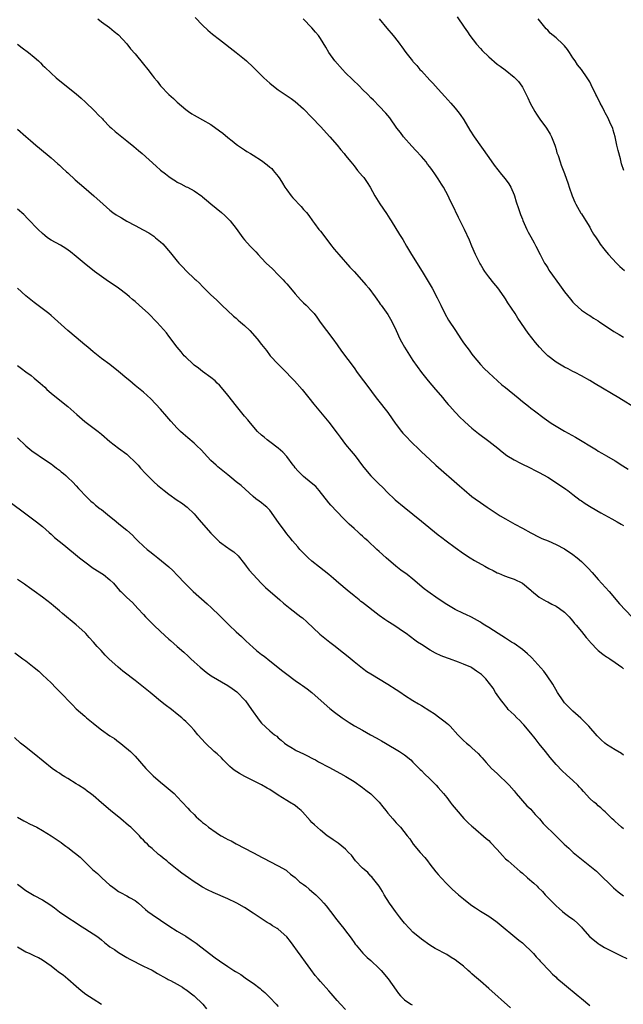
# Model space of a CAD drawing. Units: inches. Extents: x 2631000 to 2634000, y 1440000 to 1443000.
# Drawn here: x 2631980 to 2632123, y 1440953 to 1441187 of the extents above; entities that cross this region are included whole.
import ezdxf

# ---------------------------------------------------------------- set-up
doc = ezdxf.new("R2010")
doc.units = ezdxf.units.IN
doc.header["$MEASUREMENT"] = 0
doc.layers.add('LD26311440_10ft', color=101, linetype='Continuous')

msp = doc.modelspace()

# ---------------------------------------------------------------- linework, layer by layer
at = {"layer": 'LD26311440_10ft'}
for points, elevation in [([(2632021.28, 1441187.28), (2632023, 1441185.52), (2632024.28, 1441184.28), (2632025.36, 1441183.36), (2632027, 1441182.06), (2632031.02, 1441179.02), (2632033, 1441177.41), (2632033.46, 1441177), (2632035, 1441175.55), (2632035.54, 1441175), (2632037.57, 1441173), (2632039, 1441171.73), (2632039.88, 1441171), (2632041, 1441170.14), (2632044.05, 1441168.05), (2632045, 1441167.35), (2632047, 1441165.63), (2632049, 1441163.56), (2632051, 1441161.4), (2632053.26, 1441159), (2632054.99, 1441157), (2632055.88, 1441155.88), (2632056.63, 1441155), (2632057, 1441154.51), (2632058.22, 1441153), (2632059, 1441152.09), (2632059.84, 1441151), (2632061, 1441149.66), (2632061.3, 1441149.3), (2632062.14, 1441148.14), (2632062.85, 1441147), (2632063.94, 1441145), (2632064.3, 1441144.3), (2632065.1, 1441143.1), (2632066.73, 1441140.73), (2632067.5, 1441139.5), (2632067.8, 1441139), (2632069.82, 1441135.82), (2632070.57, 1441134.57), (2632071.46, 1441133), (2632072.65, 1441131), (2632075.2, 1441127), (2632076.63, 1441124.63), (2632077.56, 1441123), (2632078.77, 1441120.77), (2632079.6, 1441119), (2632080.57, 1441117), (2632081.46, 1441115.46), (2632083.1, 1441113), (2632084.38, 1441111), (2632085, 1441110.08), (2632085.76, 1441109), (2632086.31, 1441108.31), (2632087, 1441107.35), (2632087.28, 1441107), (2632089, 1441104.92), (2632089.94, 1441103.95), (2632091, 1441102.89), (2632094.11, 1441100.11), (2632095, 1441099.42), (2632097.99, 1441097), (2632099, 1441096.15), (2632100.46, 1441095), (2632101, 1441094.55), (2632101.87, 1441093.87), (2632104.15, 1441092.15), (2632105.86, 1441091), (2632107, 1441090.28), (2632109, 1441089.1), (2632111.63, 1441087.63), (2632116.61, 1441084.61), (2632117, 1441084.35), (2632117.88, 1441083.88), (2632119, 1441083.19), (2632121, 1441082.05), (2632122.88, 1441080.88), (2632124.09, 1441080.09)], 10630), ([(2632083.47, 1441187.47), (2632085.15, 1441185), (2632085.93, 1441183.93), (2632086.54, 1441183), (2632088.09, 1441181), (2632089, 1441179.95), (2632089.46, 1441179.46), (2632091, 1441177.94), (2632093, 1441176.27), (2632093.72, 1441175.72), (2632094.88, 1441174.88), (2632097, 1441173.18), (2632097.2, 1441173), (2632098.08, 1441172.08), (2632098.86, 1441171), (2632099, 1441170.78), (2632099.89, 1441169), (2632100.27, 1441168.27), (2632100.82, 1441167), (2632101.92, 1441165), (2632102.33, 1441164.33), (2632103.14, 1441163.14), (2632104.69, 1441161), (2632105.58, 1441159.58), (2632105.9, 1441159), (2632106.69, 1441157), (2632106.75, 1441156.75), (2632107, 1441155.93), (2632107.2, 1441155.2), (2632107.49, 1441154.51), (2632107.95, 1441153), (2632108.21, 1441152.21), (2632109, 1441150.25), (2632109.85, 1441147.85), (2632110.1, 1441147), (2632110.8, 1441145), (2632111.45, 1441143.45), (2632111.66, 1441143), (2632112.88, 1441140.88), (2632113, 1441140.71), (2632113.64, 1441139.64), (2632114.06, 1441139), (2632115, 1441137.49), (2632115.28, 1441137), (2632115.89, 1441135.89), (2632116.48, 1441135), (2632117, 1441134.26), (2632117.49, 1441133.49), (2632118.34, 1441132.34), (2632119, 1441131.58), (2632119.46, 1441131), (2632121.34, 1441129), (2632122.18, 1441128.18), (2632123.25, 1441127.25)], 10600), ([(2631998.1, 1441187), (2631999, 1441186.29), (2632000.92, 1441184.92), (2632002.02, 1441184.02), (2632003, 1441183.19), (2632005, 1441181.07), (2632005.89, 1441179.89), (2632007, 1441178.69), (2632009, 1441176.24), (2632009.97, 1441175), (2632011, 1441173.62), (2632011.48, 1441173), (2632012.18, 1441172.18), (2632013, 1441171.11), (2632015, 1441169.01), (2632016.09, 1441168.09), (2632017, 1441167.17), (2632019, 1441165.49), (2632019.67, 1441165), (2632020.47, 1441164.47), (2632021, 1441164.1), (2632021.69, 1441163.69), (2632023, 1441163.02), (2632025, 1441161.87), (2632027, 1441160.43), (2632027.81, 1441159.81), (2632029, 1441158.82), (2632030.02, 1441158.02), (2632031, 1441157.2), (2632031.27, 1441157), (2632033, 1441155.86), (2632033.53, 1441155.53), (2632034.36, 1441155), (2632035, 1441154.63), (2632037, 1441153.35), (2632038.35, 1441152.35), (2632039, 1441151.78), (2632039.43, 1441151.43), (2632039.8, 1441151), (2632041, 1441149.52), (2632041.36, 1441149), (2632041.99, 1441147.99), (2632042.57, 1441147), (2632043, 1441146.36), (2632044.05, 1441145), (2632044.48, 1441144.48), (2632045, 1441143.9), (2632045.89, 1441143), (2632046.42, 1441142.42), (2632047, 1441141.74), (2632047.67, 1441141), (2632048.27, 1441140.27), (2632049.15, 1441139), (2632049.59, 1441138.41), (2632050.65, 1441137), (2632051, 1441136.58), (2632053, 1441133.93), (2632053.39, 1441133.39), (2632054.27, 1441132.27), (2632055.36, 1441131), (2632058.03, 1441128.03), (2632059, 1441127), (2632060.79, 1441125), (2632061.79, 1441123.79), (2632062.5, 1441123), (2632064.03, 1441121), (2632064.41, 1441120.41), (2632065, 1441119.61), (2632065.23, 1441119.23), (2632065.42, 1441119), (2632067, 1441116.75), (2632067.66, 1441115.66), (2632068.04, 1441115), (2632068.99, 1441112.99), (2632069.87, 1441111), (2632070.28, 1441110.28), (2632070.97, 1441109), (2632073, 1441105.87), (2632074.99, 1441103), (2632076.57, 1441101), (2632078.33, 1441099), (2632080.05, 1441097), (2632080.46, 1441096.46), (2632081.38, 1441095.38), (2632081.74, 1441095), (2632083, 1441093.61), (2632084.28, 1441092.28), (2632085, 1441091.58), (2632085.28, 1441091.28), (2632087, 1441089.8), (2632088.55, 1441088.55), (2632091, 1441086.7), (2632093.18, 1441085), (2632094.19, 1441084.19), (2632095.32, 1441083.32), (2632097, 1441082.24), (2632098.53, 1441081.47), (2632099, 1441081.21), (2632100.49, 1441080.49), (2632101, 1441080.29), (2632101.85, 1441079.85), (2632103, 1441079.29), (2632105, 1441078.13), (2632106.85, 1441077), (2632109.32, 1441075.32), (2632109.76, 1441075), (2632111, 1441074.01), (2632112.7, 1441072.7), (2632113, 1441072.52), (2632113.89, 1441071.89), (2632115.31, 1441071), (2632117.66, 1441069.66), (2632120.23, 1441068.23), (2632121.53, 1441067.53), (2632122.44, 1441067), (2632123, 1441066.64)], 10640), ([(2632126.29, 1441094.29), (2632121.92, 1441097), (2632116.28, 1441100.28), (2632115, 1441101.07), (2632113, 1441102.22), (2632111.5, 1441103), (2632111, 1441103.24), (2632109.86, 1441103.86), (2632109, 1441104.27), (2632107.77, 1441105), (2632107, 1441105.49), (2632105.02, 1441107), (2632103.99, 1441107.99), (2632103.06, 1441109), (2632102.11, 1441110.11), (2632101.22, 1441111.22), (2632100.35, 1441112.35), (2632097.91, 1441115.91), (2632097.25, 1441117), (2632095.57, 1441119.57), (2632095, 1441120.52), (2632094.67, 1441121), (2632093.14, 1441123.14), (2632092.23, 1441124.23), (2632091, 1441125.74), (2632090.08, 1441127), (2632089.65, 1441127.65), (2632089, 1441128.72), (2632088.84, 1441129), (2632087.87, 1441131), (2632087.01, 1441133), (2632086.43, 1441134.43), (2632085.25, 1441137), (2632084.23, 1441139), (2632083.8, 1441139.8), (2632082.31, 1441143), (2632081.87, 1441143.87), (2632081.36, 1441145), (2632080.26, 1441147), (2632079.76, 1441147.76), (2632079, 1441149), (2632078.16, 1441150.16), (2632077.61, 1441151), (2632077, 1441151.83), (2632076.48, 1441152.48), (2632076.09, 1441153), (2632075, 1441154.27), (2632073.7, 1441155.7), (2632072.74, 1441156.74), (2632070.75, 1441159), (2632070.01, 1441160), (2632069.18, 1441161), (2632067.46, 1441163.46), (2632067, 1441164.02), (2632066.58, 1441164.58), (2632065, 1441166.29), (2632063.65, 1441167.65), (2632063, 1441168.26), (2632062.27, 1441169), (2632061, 1441170.24), (2632060.25, 1441171), (2632058.6, 1441172.6), (2632057, 1441174.21), (2632056.24, 1441175), (2632054.46, 1441177), (2632052.99, 1441179), (2632052.26, 1441180.26), (2632051, 1441182.35), (2632050.54, 1441183), (2632049.85, 1441183.85), (2632049, 1441184.83), (2632046.89, 1441187)], 10620), ([(2632065, 1441187), (2632066.77, 1441184.77), (2632068.3, 1441183), (2632069.51, 1441181.51), (2632069.87, 1441181), (2632070.36, 1441180.36), (2632071.3, 1441179), (2632072.85, 1441177), (2632073, 1441176.83), (2632073.92, 1441175.92), (2632074.66, 1441175), (2632075, 1441174.61), (2632077, 1441172.43), (2632077.71, 1441171.71), (2632079, 1441170.33), (2632080.58, 1441168.58), (2632081.98, 1441167), (2632083, 1441165.82), (2632083.67, 1441165), (2632084.24, 1441164.24), (2632085.04, 1441163.04), (2632086.54, 1441160.54), (2632087.55, 1441159), (2632091, 1441154.03), (2632092.26, 1441152.26), (2632093.12, 1441151.12), (2632094.01, 1441150.01), (2632094.91, 1441149), (2632095.78, 1441147.78), (2632096.24, 1441147), (2632097, 1441145.22), (2632097.08, 1441145), (2632097.5, 1441143.5), (2632098.08, 1441141.92), (2632098.54, 1441140.54), (2632099, 1441139.4), (2632099.1, 1441139.1), (2632100.05, 1441137), (2632100.37, 1441136.37), (2632101, 1441135.23), (2632101.77, 1441133.77), (2632102.2, 1441133), (2632103.22, 1441131), (2632104.28, 1441129), (2632104.55, 1441128.55), (2632105, 1441127.85), (2632105.31, 1441127.31), (2632105.52, 1441127), (2632107.79, 1441123.79), (2632109, 1441122.18), (2632110.39, 1441120.39), (2632111, 1441119.68), (2632111.34, 1441119.34), (2632113, 1441117.84), (2632114.23, 1441117), (2632114.69, 1441116.69), (2632115, 1441116.52), (2632115.92, 1441115.92), (2632117, 1441115.28), (2632117.37, 1441115), (2632119, 1441113.92), (2632120.75, 1441112.74), (2632122.02, 1441112.02), (2632123, 1441111.43)], 10610), ([(2632123.11, 1441151), (2632122.57, 1441152.57), (2632122.28, 1441153.72), (2632121.71, 1441155.71), (2632121.43, 1441157), (2632121.01, 1441159.01), (2632120.59, 1441160.59), (2632120.45, 1441161), (2632119.96, 1441162.04), (2632119.4, 1441163.4), (2632118.68, 1441164.68), (2632118.48, 1441165), (2632117.99, 1441165.99), (2632117.44, 1441167), (2632116.65, 1441168.65), (2632116.46, 1441169), (2632115.35, 1441171.35), (2632115, 1441172.01), (2632114.42, 1441173), (2632113.01, 1441175), (2632112.08, 1441176.08), (2632111.51, 1441177), (2632111, 1441177.74), (2632110.19, 1441179), (2632109.69, 1441179.69), (2632109, 1441180.56), (2632108.61, 1441181), (2632107, 1441182.46), (2632106.34, 1441183), (2632105.62, 1441183.62), (2632105, 1441184.29), (2632104.63, 1441184.63), (2632104.29, 1441185), (2632102.7, 1441187)], 10590), ([(2631979, 1441180.95), (2631980.13, 1441180.13), (2631981.61, 1441179), (2631983, 1441177.86), (2631984, 1441177), (2631984.52, 1441176.52), (2631985, 1441176.02), (2631985.53, 1441175.53), (2631987, 1441174.11), (2631988.23, 1441173), (2631990.66, 1441171), (2631993, 1441169.18), (2631994.18, 1441168.18), (2631995.22, 1441167.22), (2631997.23, 1441165.23), (2631997.45, 1441165), (2631998.23, 1441164.23), (2631999.21, 1441163.21), (2631999.38, 1441163), (2632001, 1441161.32), (2632001.35, 1441161), (2632002.23, 1441160.23), (2632003, 1441159.61), (2632005, 1441158.03), (2632006.67, 1441156.67), (2632007.75, 1441155.75), (2632008.69, 1441155), (2632011.97, 1441151.97), (2632013.03, 1441151.03), (2632014.18, 1441150.18), (2632015, 1441149.53), (2632015.8, 1441149), (2632016.54, 1441148.54), (2632017, 1441148.23), (2632017.8, 1441147.79), (2632019.12, 1441147.12), (2632019.41, 1441147), (2632021, 1441146.15), (2632022.85, 1441144.85), (2632023, 1441144.75), (2632023.92, 1441143.92), (2632025, 1441143.06), (2632027.47, 1441141), (2632028.28, 1441140.28), (2632029.3, 1441139.3), (2632029.56, 1441139), (2632031, 1441137.2), (2632032.6, 1441135), (2632033, 1441134.5), (2632034.31, 1441133), (2632035.64, 1441131.64), (2632036.18, 1441131), (2632037, 1441130.19), (2632038.15, 1441129), (2632039.6, 1441127.6), (2632041, 1441126.21), (2632042.19, 1441125), (2632042.56, 1441124.56), (2632043, 1441124.07), (2632043.48, 1441123.48), (2632045, 1441121.68), (2632046.28, 1441120.28), (2632047, 1441119.58), (2632047.65, 1441119), (2632049, 1441117.56), (2632049.48, 1441117), (2632050.16, 1441116.16), (2632050.95, 1441115), (2632052.45, 1441113), (2632053.99, 1441111), (2632055, 1441109.58), (2632056.05, 1441108.05), (2632059, 1441104.13), (2632059.77, 1441103), (2632061.23, 1441101), (2632062.01, 1441100.01), (2632064.27, 1441097), (2632064.57, 1441096.57), (2632067, 1441093.49), (2632068.04, 1441092.04), (2632068.73, 1441091), (2632069, 1441090.63), (2632070.29, 1441089), (2632070.62, 1441088.62), (2632071, 1441088.2), (2632073, 1441086.13), (2632074.18, 1441085), (2632075, 1441084.19), (2632077, 1441082.32), (2632078.44, 1441081), (2632084.06, 1441076.06), (2632085.13, 1441075.13), (2632087, 1441073.6), (2632087.78, 1441073), (2632089, 1441072.13), (2632090.63, 1441071), (2632093, 1441069.45), (2632093.71, 1441069), (2632095, 1441068.24), (2632097.21, 1441067), (2632099, 1441066.05), (2632101, 1441064.92), (2632103, 1441063.89), (2632103.61, 1441063.61), (2632105.12, 1441063), (2632107, 1441062.17), (2632109, 1441061.16), (2632111, 1441059.81), (2632112.01, 1441059), (2632113, 1441058.13), (2632114.17, 1441057), (2632114.58, 1441056.58), (2632115.54, 1441055.54), (2632117, 1441053.86), (2632119.58, 1441051), (2632122.1, 1441048.1), (2632125.01, 1441045)], 10650), ([(2631979, 1441160.79), (2631981, 1441159.07), (2631982.09, 1441158.09), (2631983.4, 1441157), (2631984.26, 1441156.26), (2631987, 1441153.98), (2631988.58, 1441152.58), (2631989, 1441152.23), (2631989.63, 1441151.63), (2631990.68, 1441150.68), (2631991, 1441150.41), (2631992.77, 1441148.77), (2631994.82, 1441147), (2631997.18, 1441145), (2631999.37, 1441143), (2632001, 1441141.56), (2632001.72, 1441141), (2632002.47, 1441140.47), (2632003, 1441140.12), (2632003.72, 1441139.72), (2632005, 1441138.95), (2632007, 1441137.93), (2632008.92, 1441136.92), (2632010.2, 1441136.2), (2632011.4, 1441135.4), (2632011.83, 1441135), (2632013, 1441134.02), (2632013.53, 1441133.53), (2632015.42, 1441131.42), (2632017, 1441129.44), (2632017.38, 1441129), (2632018.15, 1441128.15), (2632019.26, 1441127), (2632021, 1441125.36), (2632021.19, 1441125.19), (2632021.38, 1441125), (2632022.24, 1441124.24), (2632023, 1441123.44), (2632023.23, 1441123.23), (2632025, 1441121.49), (2632026.29, 1441120.29), (2632027.61, 1441119), (2632030.39, 1441116.39), (2632031, 1441115.89), (2632031.47, 1441115.47), (2632032.05, 1441115), (2632033, 1441114.18), (2632034.24, 1441113), (2632036.01, 1441111), (2632037, 1441109.67), (2632038.2, 1441108.2), (2632039.1, 1441107), (2632040.97, 1441105), (2632041.99, 1441103.99), (2632044.82, 1441101), (2632046.67, 1441099), (2632048.27, 1441097), (2632049.45, 1441095.45), (2632049.82, 1441095), (2632053, 1441091.23), (2632055, 1441088.64), (2632055.68, 1441087.68), (2632057, 1441085.93), (2632058.31, 1441084.31), (2632059.22, 1441083.22), (2632061, 1441080.87), (2632062.5, 1441079), (2632063, 1441078.47), (2632065, 1441076.51), (2632065.75, 1441075.75), (2632067, 1441074.47), (2632068.5, 1441073), (2632068.76, 1441072.76), (2632070.88, 1441071), (2632073, 1441069.34), (2632075, 1441067.68), (2632079, 1441064.48), (2632079.84, 1441063.84), (2632080.87, 1441063), (2632083, 1441061.42), (2632085, 1441060.01), (2632086.57, 1441059), (2632087.6, 1441058.4), (2632090.06, 1441057), (2632091, 1441056.49), (2632092.01, 1441056.01), (2632093, 1441055.44), (2632093.32, 1441055.32), (2632094.04, 1441055), (2632094.74, 1441054.74), (2632095, 1441054.62), (2632095.62, 1441054.38), (2632097, 1441053.96), (2632099, 1441053.01), (2632101, 1441051.32), (2632101.16, 1441051.16), (2632103, 1441049.69), (2632104.67, 1441048.67), (2632105, 1441048.53), (2632105.98, 1441047.99), (2632107, 1441047.5), (2632107.81, 1441047), (2632109, 1441046.08), (2632110.1, 1441045), (2632110.5, 1441044.5), (2632111, 1441043.93), (2632111.39, 1441043.39), (2632111.74, 1441043), (2632113, 1441041.5), (2632114.11, 1441040.11), (2632115, 1441039.12), (2632115.09, 1441039), (2632117.01, 1441037.01), (2632118.08, 1441036.08), (2632119, 1441035.5), (2632119.29, 1441035.29), (2632119.75, 1441035), (2632121, 1441034.13), (2632122.6, 1441033), (2632123, 1441032.61)], 10660), ([(2632123, 1441012.14), (2632122.5, 1441012.5), (2632121, 1441013.37), (2632119, 1441014.66), (2632118.58, 1441015), (2632117.74, 1441015.74), (2632116.75, 1441016.75), (2632114.76, 1441019), (2632113.91, 1441019.91), (2632112.91, 1441020.91), (2632111, 1441022.56), (2632110.54, 1441023), (2632109.77, 1441023.77), (2632109, 1441024.58), (2632108.67, 1441025), (2632107.36, 1441027), (2632106.22, 1441029), (2632104.87, 1441031), (2632104.1, 1441032.1), (2632101.24, 1441035.24), (2632101, 1441035.45), (2632100.23, 1441036.23), (2632099, 1441037.24), (2632097, 1441038.63), (2632096.39, 1441039), (2632095, 1441039.9), (2632093.21, 1441041), (2632091, 1441042.44), (2632090.08, 1441043), (2632089.42, 1441043.42), (2632089, 1441043.72), (2632086.92, 1441044.92), (2632085.56, 1441045.56), (2632085, 1441045.8), (2632083, 1441046.76), (2632081, 1441047.95), (2632079, 1441049.29), (2632076.53, 1441051), (2632075.67, 1441051.67), (2632073, 1441053.89), (2632071.6, 1441055), (2632070.1, 1441056.1), (2632068.93, 1441057), (2632066.6, 1441059), (2632065, 1441060.48), (2632064.41, 1441061), (2632062.23, 1441063), (2632061.57, 1441063.57), (2632061, 1441064.11), (2632060.52, 1441064.52), (2632060.04, 1441065), (2632059, 1441065.93), (2632057.86, 1441067), (2632057.4, 1441067.4), (2632057, 1441067.85), (2632056.4, 1441068.4), (2632053.47, 1441071.47), (2632053, 1441072.04), (2632050.67, 1441075), (2632049.91, 1441075.91), (2632048.84, 1441076.84), (2632047, 1441078.32), (2632046.64, 1441078.64), (2632045.65, 1441079.65), (2632045, 1441080.39), (2632044.73, 1441080.73), (2632044.56, 1441081), (2632043.03, 1441083.03), (2632042.08, 1441084.08), (2632041, 1441085), (2632039, 1441086.53), (2632038.32, 1441087), (2632037.64, 1441087.64), (2632037, 1441088.15), (2632036.08, 1441089), (2632034.37, 1441091), (2632033.79, 1441091.79), (2632033, 1441092.64), (2632032.68, 1441093), (2632031.03, 1441095), (2632029, 1441097.6), (2632027.87, 1441099), (2632027, 1441099.99), (2632026.51, 1441100.51), (2632025.98, 1441101), (2632025, 1441101.82), (2632023, 1441103.26), (2632022.03, 1441104.03), (2632021, 1441104.77), (2632020.74, 1441105), (2632019, 1441106.64), (2632018.65, 1441107), (2632017.9, 1441107.9), (2632016.95, 1441109), (2632015.44, 1441111), (2632015.27, 1441111.27), (2632015, 1441111.6), (2632014.4, 1441112.4), (2632013, 1441114.03), (2632012.13, 1441115), (2632010.15, 1441117), (2632007.97, 1441119), (2632007, 1441119.86), (2632006.37, 1441120.37), (2632005.67, 1441121), (2632005, 1441121.55), (2632003.04, 1441123.04), (2632000.09, 1441125), (2631999, 1441125.77), (2631997.35, 1441127), (2631994.85, 1441129), (2631993, 1441130.57), (2631991.66, 1441131.66), (2631990.48, 1441132.48), (2631989.21, 1441133.21), (2631987, 1441134.43), (2631986.17, 1441135), (2631985.52, 1441135.52), (2631985, 1441135.98), (2631983.95, 1441137), (2631981.51, 1441139.51), (2631980.51, 1441140.51), (2631979, 1441141.83)], 10670), ([(2632123, 1440994.64), (2632122.55, 1440995), (2632121.75, 1440995.75), (2632121, 1440996.39), (2632120.69, 1440996.69), (2632120.33, 1440997), (2632118.68, 1440998.68), (2632118.26, 1440999), (2632117.65, 1440999.65), (2632117, 1441000.13), (2632116.56, 1441000.56), (2632115.98, 1441001), (2632115, 1441001.87), (2632113.52, 1441003.52), (2632113, 1441004.05), (2632112.56, 1441004.56), (2632112.13, 1441005), (2632111, 1441006.09), (2632109.44, 1441007.44), (2632108.41, 1441008.41), (2632107, 1441009.91), (2632105.61, 1441011.61), (2632105, 1441012.31), (2632104.49, 1441013), (2632103, 1441014.82), (2632102.06, 1441016.06), (2632101, 1441017.33), (2632099.36, 1441019.36), (2632099, 1441019.69), (2632098.37, 1441020.37), (2632097.67, 1441021), (2632097, 1441021.68), (2632095.63, 1441023), (2632095.38, 1441023.38), (2632095, 1441023.81), (2632094.48, 1441024.48), (2632094, 1441025), (2632093, 1441026.45), (2632092.6, 1441027), (2632092.02, 1441028.02), (2632090.29, 1441030.29), (2632089.59, 1441031), (2632089.27, 1441031.27), (2632088.11, 1441032.11), (2632087, 1441032.84), (2632086.71, 1441033), (2632085, 1441033.74), (2632083.8, 1441034.2), (2632081.66, 1441035), (2632081.17, 1441035.17), (2632079.72, 1441035.72), (2632078.34, 1441036.34), (2632077.04, 1441037.04), (2632075, 1441038.39), (2632074.1, 1441039), (2632073.46, 1441039.46), (2632071.38, 1441041), (2632071, 1441041.26), (2632068.43, 1441043), (2632067, 1441043.88), (2632066.32, 1441044.32), (2632065, 1441045.27), (2632061, 1441048.39), (2632060.64, 1441048.64), (2632060.18, 1441049), (2632059, 1441049.94), (2632057.33, 1441051.33), (2632055.4, 1441053), (2632054.08, 1441054.08), (2632052.98, 1441055), (2632050.75, 1441056.75), (2632049, 1441058.19), (2632048.07, 1441059), (2632046.11, 1441061), (2632045.61, 1441061.61), (2632044.4, 1441063), (2632043.78, 1441063.78), (2632043, 1441064.7), (2632042.21, 1441065.79), (2632041.18, 1441067.18), (2632039.95, 1441069), (2632039, 1441070.33), (2632038.67, 1441070.67), (2632038.26, 1441071), (2632037.59, 1441071.59), (2632037, 1441072.07), (2632036.44, 1441072.44), (2632035.65, 1441073), (2632035, 1441073.56), (2632032.15, 1441076.15), (2632031, 1441077.05), (2632029.94, 1441077.94), (2632029, 1441078.68), (2632027, 1441080.3), (2632026.64, 1441080.64), (2632026.2, 1441081), (2632025, 1441082.11), (2632024.15, 1441083), (2632022.64, 1441084.64), (2632021.62, 1441085.62), (2632021, 1441086.2), (2632019.48, 1441087.48), (2632018.42, 1441088.42), (2632017.77, 1441089), (2632017, 1441089.75), (2632015.44, 1441091.44), (2632014.54, 1441092.54), (2632013, 1441094.33), (2632010.73, 1441096.73), (2632009, 1441098.31), (2632008.19, 1441099), (2632007, 1441099.93), (2632005.72, 1441101), (2632005, 1441101.58), (2632003, 1441103.28), (2632001, 1441104.89), (2631999, 1441106.36), (2631997, 1441107.9), (2631995.73, 1441109), (2631995, 1441109.59), (2631993, 1441111.29), (2631991.02, 1441113), (2631987.86, 1441115.86), (2631987, 1441116.57), (2631986.46, 1441117), (2631983, 1441119.6), (2631981, 1441121.23), (2631979.01, 1441123.01)], 10680), ([(2631979, 1441104.67), (2631979.98, 1441103.98), (2631981, 1441103.18), (2631982.27, 1441102.27), (2631983, 1441101.64), (2631984.44, 1441100.44), (2631985.49, 1441099.49), (2631985.98, 1441099), (2631987, 1441098.13), (2631988.72, 1441096.72), (2631990.96, 1441094.96), (2631993.1, 1441093), (2631995, 1441091.36), (2631998.17, 1441089), (2631999, 1441088.36), (2632001, 1441086.63), (2632003, 1441085.02), (2632005, 1441083.59), (2632005.32, 1441083.32), (2632007, 1441081.74), (2632007.67, 1441081), (2632008.28, 1441080.28), (2632009.46, 1441079), (2632011, 1441077.45), (2632011.48, 1441077), (2632012.28, 1441076.28), (2632013.84, 1441075), (2632015, 1441074.12), (2632017, 1441072.7), (2632018.02, 1441072.02), (2632019.38, 1441071), (2632021, 1441069.45), (2632021.41, 1441069), (2632022.13, 1441068.13), (2632025, 1441064.82), (2632026.81, 1441063), (2632027, 1441062.83), (2632029, 1441061.38), (2632029.24, 1441061.24), (2632029.57, 1441061), (2632030.43, 1441060.43), (2632031.46, 1441059.46), (2632033, 1441057.57), (2632033.38, 1441057), (2632034.07, 1441056.07), (2632034.99, 1441055), (2632036.94, 1441052.94), (2632037.95, 1441051.95), (2632041.36, 1441049), (2632042.25, 1441048.25), (2632043.79, 1441047), (2632046.37, 1441045), (2632046.72, 1441044.72), (2632047.77, 1441043.77), (2632050.88, 1441040.88), (2632053.21, 1441039), (2632054.22, 1441038.22), (2632056.47, 1441036.47), (2632057.58, 1441035.58), (2632059, 1441034.37), (2632061, 1441032.77), (2632062.04, 1441032.04), (2632063, 1441031.43), (2632067, 1441028.98), (2632069, 1441027.72), (2632070.12, 1441027), (2632071, 1441026.39), (2632073, 1441025.12), (2632074.32, 1441024.33), (2632075, 1441023.94), (2632077, 1441022.66), (2632077.99, 1441021.99), (2632079.38, 1441021), (2632080.31, 1441020.31), (2632081, 1441019.72), (2632081.42, 1441019.42), (2632081.84, 1441019), (2632083.67, 1441017), (2632085, 1441015.6), (2632085.69, 1441015), (2632086.43, 1441014.43), (2632087, 1441013.86), (2632088.52, 1441012.52), (2632089, 1441011.92), (2632089.47, 1441011.47), (2632089.83, 1441011), (2632090.42, 1441010.42), (2632091.68, 1441009), (2632093, 1441007.77), (2632093.79, 1441007), (2632095, 1441005.91), (2632095.88, 1441005), (2632097, 1441003.7), (2632097.55, 1441003), (2632100.07, 1441000.07), (2632101, 1440999.28), (2632101.26, 1440999), (2632102.05, 1440998.05), (2632103.08, 1440997), (2632103.94, 1440995.94), (2632107, 1440992.86), (2632107.97, 1440991.97), (2632108.92, 1440991), (2632110.01, 1440990.01), (2632111.04, 1440989), (2632113, 1440987.41), (2632115, 1440985.88), (2632116.56, 1440984.56), (2632117, 1440984.17), (2632120.64, 1440980.64), (2632121.71, 1440979.71), (2632122.66, 1440979), (2632123, 1440978.76)], 10690), ([(2631979, 1441087.48), (2631981, 1441085.58), (2631982.42, 1441084.42), (2631983, 1441083.99), (2631983.59, 1441083.59), (2631984.51, 1441083), (2631987, 1441081.3), (2631987.4, 1441081), (2631988.27, 1441080.27), (2631989, 1441079.78), (2631989.41, 1441079.41), (2631989.95, 1441079), (2631990.51, 1441078.51), (2631991, 1441078.11), (2631992.15, 1441077), (2631993, 1441076.08), (2631993.5, 1441075.5), (2631993.99, 1441075), (2631995, 1441073.87), (2631995.89, 1441073), (2631996.44, 1441072.44), (2631997, 1441072.02), (2631997.54, 1441071.54), (2631998.67, 1441070.67), (2631999, 1441070.44), (2632000.87, 1441068.87), (2632002.01, 1441068.01), (2632003, 1441067.15), (2632003.09, 1441067.09), (2632005, 1441065.55), (2632006.36, 1441064.36), (2632007, 1441063.64), (2632007.33, 1441063.33), (2632007.64, 1441063), (2632009, 1441061.74), (2632009.85, 1441061), (2632010.48, 1441060.48), (2632011.59, 1441059.59), (2632012.36, 1441059), (2632015, 1441056.82), (2632015.96, 1441055.96), (2632017, 1441054.91), (2632018.87, 1441052.87), (2632019.87, 1441051.87), (2632020.79, 1441051), (2632024.07, 1441048.07), (2632025.11, 1441047.11), (2632027, 1441045.32), (2632029.29, 1441043), (2632031, 1441041.42), (2632032.28, 1441040.28), (2632033, 1441039.58), (2632033.31, 1441039.31), (2632035, 1441037.7), (2632035.83, 1441037), (2632037, 1441036.07), (2632037.61, 1441035.61), (2632039, 1441034.54), (2632042.1, 1441032.1), (2632043, 1441031.38), (2632045, 1441029.88), (2632046.25, 1441029), (2632046.71, 1441028.71), (2632047.88, 1441027.89), (2632049, 1441027), (2632051.21, 1441025), (2632053.21, 1441023.21), (2632054.34, 1441022.34), (2632056.18, 1441021), (2632056.66, 1441020.66), (2632057.86, 1441019.86), (2632059.11, 1441019.11), (2632061, 1441018.03), (2632062.92, 1441017), (2632064.23, 1441016.23), (2632065, 1441015.83), (2632065.51, 1441015.51), (2632066.43, 1441015), (2632069.81, 1441013), (2632071, 1441012.18), (2632072.47, 1441011), (2632073, 1441010.5), (2632074.72, 1441008.72), (2632075, 1441008.47), (2632075.72, 1441007.72), (2632077, 1441006.54), (2632078.51, 1441005), (2632079, 1441004.47), (2632080.25, 1441003), (2632081, 1441002.07), (2632081.86, 1441001), (2632082.33, 1441000.33), (2632083.22, 1440999.22), (2632085.09, 1440997.09), (2632086.08, 1440996.08), (2632087, 1440995.26), (2632087.27, 1440995), (2632090.36, 1440992.36), (2632091, 1440991.83), (2632091.43, 1440991.43), (2632093, 1440989.75), (2632094.29, 1440988.29), (2632095, 1440987.54), (2632095.59, 1440987), (2632097, 1440985.76), (2632098.48, 1440984.48), (2632099, 1440984.07), (2632100.19, 1440983), (2632101.7, 1440981.7), (2632102.47, 1440981), (2632102.73, 1440980.73), (2632103.74, 1440979.74), (2632104.43, 1440979), (2632105, 1440978.37), (2632107, 1440976.35), (2632107.71, 1440975.71), (2632108.55, 1440975), (2632109, 1440974.59), (2632109.92, 1440973.92), (2632111, 1440973.19), (2632111.24, 1440973), (2632112.16, 1440972.16), (2632113, 1440971.3), (2632113.24, 1440971), (2632115.05, 1440969), (2632116.09, 1440968.09), (2632117, 1440967.41), (2632117.25, 1440967.25), (2632118.48, 1440966.48), (2632119, 1440966.19), (2632121, 1440965.17), (2632122.45, 1440964.45), (2632123.81, 1440963.81)], 10700), ([(2631976.66, 1441072.66), (2631981.65, 1441069), (2631983.56, 1441067.56), (2631985, 1441066.41), (2631986.59, 1441065), (2631987, 1441064.65), (2631987.86, 1441063.86), (2631990.05, 1441062.05), (2631993.79, 1441059), (2631995, 1441058.03), (2631997, 1441056.55), (2631999.49, 1441055), (2632001, 1441053.79), (2632001.81, 1441053), (2632003.27, 1441051.27), (2632003.58, 1441051), (2632005, 1441049.55), (2632006.35, 1441048.35), (2632007, 1441047.69), (2632007.62, 1441047), (2632009, 1441045.54), (2632009.44, 1441045), (2632010.21, 1441044.21), (2632011, 1441043.43), (2632011.41, 1441043), (2632013, 1441041.5), (2632015, 1441039.67), (2632015.38, 1441039.38), (2632017, 1441037.93), (2632018.58, 1441036.58), (2632019.62, 1441035.62), (2632020.21, 1441035), (2632021, 1441034.3), (2632022.41, 1441033), (2632023.84, 1441031.84), (2632025.02, 1441031), (2632029, 1441028.67), (2632030, 1441028), (2632031.16, 1441027.16), (2632031.33, 1441027), (2632033, 1441025.27), (2632033.24, 1441025), (2632034.66, 1441023), (2632035, 1441022.46), (2632036.06, 1441021), (2632036.43, 1441020.43), (2632037, 1441019.72), (2632039, 1441017.88), (2632040.09, 1441017), (2632040.61, 1441016.61), (2632041, 1441016.22), (2632041.68, 1441015.68), (2632042.45, 1441015), (2632043, 1441014.59), (2632043.99, 1441014.01), (2632045, 1441013.39), (2632045.24, 1441013.24), (2632047, 1441012.46), (2632047.94, 1441011.94), (2632049, 1441011.45), (2632049.28, 1441011.28), (2632049.81, 1441011), (2632050.56, 1441010.56), (2632053, 1441009.26), (2632055.8, 1441007.8), (2632057.08, 1441007.08), (2632059, 1441005.84), (2632061, 1441004.44), (2632061.81, 1441003.81), (2632063, 1441002.92), (2632065, 1441001), (2632065.84, 1440999.84), (2632066.53, 1440999), (2632067, 1440998.39), (2632068.18, 1440997), (2632069, 1440996.07), (2632070.03, 1440995), (2632071.65, 1440993), (2632072.24, 1440992.24), (2632073.07, 1440991), (2632074.7, 1440989), (2632075.8, 1440987.8), (2632076.41, 1440987), (2632077, 1440986.27), (2632078.44, 1440984.44), (2632079, 1440983.77), (2632079.69, 1440983), (2632081, 1440981.61), (2632082.32, 1440980.32), (2632083.79, 1440979), (2632085, 1440977.98), (2632086.24, 1440977), (2632087, 1440976.44), (2632087.88, 1440975.88), (2632089, 1440975.12), (2632091, 1440973.93), (2632092.72, 1440972.72), (2632093, 1440972.5), (2632098.16, 1440968.16), (2632099, 1440967.54), (2632099.61, 1440967), (2632101, 1440965.67), (2632101.32, 1440965.32), (2632101.66, 1440965), (2632102.26, 1440964.26), (2632103, 1440963.52), (2632103.24, 1440963.24), (2632103.48, 1440963), (2632105.34, 1440961), (2632106.16, 1440960.16), (2632107, 1440959.41), (2632107.21, 1440959.21), (2632109, 1440957.68), (2632112.23, 1440955), (2632113, 1440954.34), (2632115, 1440952.72)], 10710), ([(2632096.15, 1440952.15), (2632091, 1440956.69), (2632089, 1440958.44), (2632087.62, 1440959.62), (2632087, 1440960.23), (2632086.57, 1440960.57), (2632086.13, 1440961), (2632085, 1440961.99), (2632083.74, 1440963), (2632083, 1440963.53), (2632082.09, 1440964.09), (2632081, 1440964.77), (2632078.24, 1440966.24), (2632077, 1440966.99), (2632075, 1440968.42), (2632073, 1440970.13), (2632072.13, 1440971), (2632071, 1440972.2), (2632070.63, 1440972.63), (2632070.32, 1440973), (2632069.76, 1440973.76), (2632068.81, 1440975), (2632068.08, 1440976.08), (2632067.4, 1440977), (2632066.13, 1440979), (2632065.73, 1440979.73), (2632064.93, 1440981), (2632063.4, 1440983), (2632063.21, 1440983.21), (2632063, 1440983.38), (2632062.24, 1440984.24), (2632061.36, 1440985), (2632061, 1440985.33), (2632059.35, 1440987), (2632058.35, 1440988.35), (2632057.67, 1440989), (2632057, 1440989.8), (2632055.23, 1440991.23), (2632055, 1440991.36), (2632054.05, 1440992.05), (2632053, 1440992.71), (2632052.62, 1440993), (2632051, 1440994.32), (2632049.6, 1440995.6), (2632049, 1440996.18), (2632048.6, 1440996.6), (2632046.71, 1440998.71), (2632046.41, 1440999), (2632045.66, 1440999.66), (2632045, 1441000.14), (2632043.69, 1441001), (2632043, 1441001.39), (2632041, 1441002.61), (2632039, 1441003.95), (2632038.32, 1441004.32), (2632037, 1441005.11), (2632033.03, 1441007.03), (2632031.75, 1441007.75), (2632030.55, 1441008.55), (2632030, 1441009), (2632029.48, 1441009.48), (2632027.91, 1441011), (2632027.48, 1441011.48), (2632026.44, 1441012.44), (2632025.77, 1441013), (2632023.66, 1441015), (2632021.91, 1441017), (2632021, 1441018.07), (2632020.15, 1441019), (2632019, 1441020.13), (2632018.54, 1441020.54), (2632018.07, 1441021), (2632017, 1441021.9), (2632015.63, 1441023), (2632014.12, 1441024.12), (2632013, 1441024.99), (2632011, 1441026.58), (2632010.52, 1441027), (2632009, 1441028.25), (2632007, 1441029.86), (2632006.34, 1441030.34), (2632005, 1441031.37), (2632004.06, 1441032.06), (2632002.92, 1441033), (2632000.75, 1441035), (2631999.87, 1441035.87), (2631998.88, 1441037), (2631997.96, 1441037.96), (2631997.12, 1441039), (2631996.09, 1441040.09), (2631995.28, 1441041), (2631995, 1441041.28), (2631993, 1441043.11), (2631989.76, 1441045.76), (2631989, 1441046.4), (2631987.56, 1441047.56), (2631987, 1441048.04), (2631985, 1441049.64), (2631983, 1441051.11), (2631981.9, 1441051.9), (2631981, 1441052.5), (2631980.72, 1441052.72), (2631979, 1441053.83)], 10720), ([(2631978.41, 1441036.41), (2631980.29, 1441035), (2631981, 1441034.51), (2631982.98, 1441032.98), (2631984.08, 1441032.08), (2631985, 1441031.23), (2631987, 1441029.31), (2631988.12, 1441028.12), (2631989, 1441027.25), (2631992.07, 1441024.07), (2631993, 1441023.16), (2631995, 1441021.37), (2631995.42, 1441021), (2631997, 1441019.71), (2631997.9, 1441019), (2631999, 1441018.17), (2632001, 1441016.75), (2632002.07, 1441016.07), (2632003, 1441015.32), (2632003.19, 1441015.19), (2632005.42, 1441013.42), (2632005.86, 1441013), (2632006.47, 1441012.47), (2632007, 1441011.9), (2632009.55, 1441009), (2632010.25, 1441008.25), (2632011, 1441007.5), (2632011.26, 1441007.26), (2632013, 1441005.69), (2632013.91, 1441005), (2632016.27, 1441003), (2632017, 1441002.26), (2632018.19, 1441001), (2632019.52, 1440999.52), (2632020.01, 1440999), (2632021, 1440998.01), (2632021.52, 1440997.52), (2632022.03, 1440997), (2632022.56, 1440996.56), (2632023, 1440996.17), (2632023.66, 1440995.66), (2632024.4, 1440995), (2632026.27, 1440993.73), (2632027, 1440993.25), (2632027.41, 1440993), (2632028.46, 1440992.46), (2632029, 1440992.14), (2632029.79, 1440991.79), (2632031, 1440991.08), (2632033, 1440990.05), (2632034.91, 1440989), (2632036.32, 1440988.33), (2632037, 1440987.91), (2632037.63, 1440987.63), (2632039, 1440986.87), (2632041, 1440985.89), (2632042.83, 1440984.83), (2632043, 1440984.7), (2632043.89, 1440983.9), (2632045, 1440983.06), (2632046.06, 1440982.06), (2632047, 1440981.39), (2632047.5, 1440981), (2632048.31, 1440980.31), (2632049, 1440979.77), (2632049.9, 1440979), (2632051, 1440977.89), (2632051.81, 1440977), (2632052.36, 1440976.36), (2632053.37, 1440975), (2632054.94, 1440973), (2632055.85, 1440971.85), (2632056.55, 1440971), (2632057, 1440970.42), (2632058.04, 1440969), (2632058.43, 1440968.43), (2632059, 1440967.66), (2632059.26, 1440967.26), (2632059.48, 1440967), (2632061.1, 1440965.1), (2632062.08, 1440964.08), (2632063, 1440963.34), (2632065, 1440961.46), (2632065.44, 1440961), (2632067.13, 1440959), (2632069, 1440956.31), (2632069.55, 1440955.55), (2632070.01, 1440955), (2632071, 1440954), (2632072.52, 1440953), (2632072.83, 1440952.83)], 10730), ([(2632057, 1440951.76), (2632055.78, 1440953), (2632055, 1440953.86), (2632053.53, 1440955.53), (2632053, 1440956.2), (2632051, 1440958.37), (2632050.47, 1440959), (2632049.78, 1440959.78), (2632048.74, 1440961.26), (2632047.47, 1440963), (2632046.4, 1440964.4), (2632045.55, 1440965.55), (2632044.56, 1440967), (2632043.9, 1440967.9), (2632043.04, 1440969), (2632041, 1440970.78), (2632040.69, 1440971), (2632039.64, 1440971.64), (2632039, 1440972.05), (2632038.38, 1440972.38), (2632037.16, 1440973.16), (2632035, 1440974.58), (2632033, 1440975.93), (2632031.17, 1440977), (2632031, 1440977.1), (2632029, 1440978.03), (2632025.53, 1440979.53), (2632024.18, 1440980.18), (2632023, 1440980.78), (2632021.62, 1440981.62), (2632021, 1440982.04), (2632019.64, 1440983), (2632018.11, 1440984.11), (2632016.97, 1440984.97), (2632015, 1440986.56), (2632014.5, 1440987), (2632013.66, 1440987.66), (2632013, 1440988.23), (2632012.56, 1440988.56), (2632011, 1440989.93), (2632010.41, 1440990.41), (2632009.88, 1440991), (2632009.43, 1440991.43), (2632009, 1440991.91), (2632008.44, 1440992.44), (2632007.98, 1440993), (2632005.93, 1440995), (2632005.44, 1440995.44), (2632003.62, 1440997), (2632001.15, 1440999), (2631999, 1441000.85), (2631997, 1441002.53), (2631996.37, 1441003), (2631995.6, 1441003.6), (2631995, 1441004.04), (2631993.52, 1441005), (2631993, 1441005.35), (2631991, 1441006.6), (2631990.3, 1441007), (2631989.5, 1441007.5), (2631989, 1441007.85), (2631988.3, 1441008.29), (2631987.3, 1441009), (2631983, 1441012.44), (2631982.7, 1441012.7), (2631981, 1441014.01), (2631979.78, 1441015), (2631978.29, 1441016.29)], 10740), ([(2631979, 1440997.41), (2631980.54, 1440996.54), (2631981, 1440996.32), (2631981.86, 1440995.86), (2631983.59, 1440995), (2631985, 1440994.24), (2631987.04, 1440993), (2631988.2, 1440992.2), (2631989.37, 1440991.37), (2631989.87, 1440991), (2631990.54, 1440990.54), (2631991, 1440990.21), (2631992.53, 1440989), (2631992.81, 1440988.81), (2631993.91, 1440987.91), (2631994.81, 1440987), (2631996.87, 1440985), (2631998, 1440984), (2631999.04, 1440983), (2632001, 1440981.27), (2632001.33, 1440981), (2632002.28, 1440980.28), (2632003, 1440979.79), (2632003.5, 1440979.5), (2632005, 1440978.72), (2632005.68, 1440978.32), (2632007, 1440977.59), (2632007.79, 1440977), (2632009.46, 1440975.46), (2632010.02, 1440975), (2632011, 1440974.29), (2632015, 1440971.6), (2632017, 1440970.32), (2632019, 1440969.11), (2632020.28, 1440968.28), (2632021.46, 1440967.46), (2632022.62, 1440966.62), (2632026.03, 1440964.03), (2632027, 1440963.27), (2632029, 1440961.91), (2632030.42, 1440961), (2632030.79, 1440960.79), (2632031, 1440960.65), (2632032.07, 1440960.07), (2632033.46, 1440959), (2632035, 1440957.95), (2632036.71, 1440956.71), (2632037, 1440956.41), (2632037.77, 1440955.77), (2632038.58, 1440955), (2632039, 1440954.58), (2632040.45, 1440953), (2632041, 1440952.46)], 10750), ([(2631979, 1440981.52), (2631979.67, 1440981), (2631981, 1440980.03), (2631983, 1440978.81), (2631985, 1440977.78), (2631986.69, 1440976.69), (2631987.85, 1440975.85), (2631989, 1440974.93), (2631991, 1440973.58), (2631993, 1440972.3), (2631993.77, 1440971.77), (2631995.05, 1440971), (2631998.11, 1440969), (2631999, 1440968.3), (2631999.67, 1440967.67), (2632000.52, 1440967), (2632001, 1440966.65), (2632002.05, 1440965.95), (2632003, 1440965.29), (2632005, 1440964.08), (2632005.69, 1440963.69), (2632009, 1440962.03), (2632011, 1440961.07), (2632012.26, 1440960.26), (2632013, 1440959.92), (2632013.55, 1440959.55), (2632014.62, 1440959), (2632014.86, 1440958.86), (2632015, 1440958.81), (2632015.38, 1440958.62), (2632017, 1440957.75), (2632018.21, 1440957), (2632018.68, 1440956.68), (2632019, 1440956.5), (2632021.02, 1440955), (2632023.05, 1440953), (2632023.93, 1440951.93)], 10760), ([(2631999, 1440952.92), (2631997, 1440954.15), (2631995.29, 1440955.29), (2631994.15, 1440956.15), (2631993, 1440957.22), (2631990.97, 1440958.97), (2631989.86, 1440959.86), (2631989, 1440960.46), (2631988.7, 1440960.7), (2631988.29, 1440961), (2631987, 1440962.05), (2631985, 1440963.48), (2631983.99, 1440963.99), (2631983, 1440964.51), (2631981.91, 1440965), (2631981.26, 1440965.26), (2631981, 1440965.38), (2631979, 1440966.52)], 10770)]:
    msp.add_lwpolyline(points, dxfattribs=dict(at, elevation=elevation))

doc.saveas('drawing.dxf')
